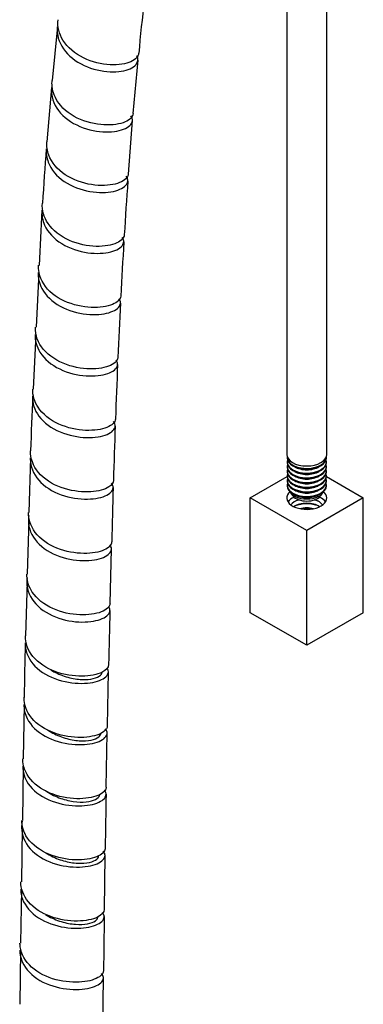
# Model space of a CAD drawing. Units: millimetres. Extents: x 0 to 594, y 0 to 421.
# Drawn here: x 425 to 436, y 315 to 346 of the extents above; entities that cross this region are included whole.
import ezdxf

# ---------------------------------------------------------------- set-up
doc = ezdxf.new("R2010")
doc.units = ezdxf.units.MM
for name, color, linetype in [('1-02-0771', 7, 'Continuous'), ('1-07-0079', 7, 'Continuous'), ('2-08-0804-3', 7, 'Continuous'), ('Default', 7, 'Continuous')]:
    doc.layers.add(name, color=color, linetype=linetype)

# ---------------------------------------------------------------- blocks, each defined once
blk = doc.blocks.new('SE2')
at = {"layer": '1-02-0771', "color": 7, "linetype": 'Continuous'}
for p, q in [((432.417, 330.808), (433.59, 331.484)), ((434.838, 331.484), (436.009, 330.808)), ((434.213, 329.771), (432.417, 330.808)), ((432.417, 327.158), (432.417, 330.808)), ((436.009, 330.808), (434.213, 329.771)), ((436.009, 327.158), (436.009, 330.808)), ((434.213, 326.121), (434.213, 329.771)), ((434.213, 326.121), (432.417, 327.158)), ((436.009, 327.158), (434.213, 326.121))]:
    blk.add_line(p, q, dxfattribs=at)
for centre, major_axis, start_param, end_param in [((434.213, 330.808), (0.635, 0), 2.580135, 6.283185), ((434.213, 330.548), (0.635, 0), 2.258907, 2.780226), ((434.213, 330.548), (0.635, 0), 0.361367, 0.882011), ((434.213, 330.808), (0.635, 0), 0, 0.560437), ((434.213, 330.474), (0.536, 0), 2.062027, 2.782805), ((434.213, 330.326), (0.536, 0), 0.705203, 2.436389), ((434.213, 330.4), (0.635, 0), 1.949017, 2.192397), ((434.213, 330.252), (0.635, 0), 0.949196, 2.192397), ((434.213, 330.178), (0.536, 0), 1.163249, 1.978343), ((434.213, 330.104), (0.635, 0), 1.285737, 1.855856), ((434.213, 330.4), (0.635, 0), 0.949196, 1.192072), ((434.213, 330.474), (0.536, 0), 0.358788, 1.078989)]:
    blk.add_ellipse(centre, major_axis=major_axis, ratio=0.57735, start_param=start_param, end_param=end_param, dxfattribs=at)
at = {"layer": '1-07-0079', "color": 7, "linetype": 'Continuous'}
for p, q in [((433.579, 365.643), (433.579, 332.187)), ((434.849, 332.187), (434.849, 365.354)), ((433.589, 332.103), (433.589, 332.081)), ((434.838, 332.081), (434.838, 332.103)), ((433.589, 331.955), (433.589, 331.933)), ((433.589, 331.807), (433.589, 331.785)), ((434.838, 331.933), (434.838, 331.955)), ((434.838, 331.785), (434.838, 331.807)), ((433.589, 331.659), (433.589, 331.636)), ((433.589, 331.511), (433.589, 331.488)), ((434.838, 331.636), (434.838, 331.659)), ((434.838, 331.488), (434.838, 331.511)), ((433.589, 331.363), (433.589, 331.34)), ((433.589, 331.214), (433.589, 331.192)), ((434.838, 331.34), (434.838, 331.363)), ((434.838, 331.192), (434.838, 331.214)), ((433.701, 330.964), (433.773, 330.871)), ((434.654, 330.871), (434.726, 330.964))]:
    blk.add_line(p, q, dxfattribs=at)
for centre, major_axis, start_param, end_param in [((434.214, 332.187), (0.635, 0), 3.141593, 6.283185), ((434.214, 332.103), (0.624, 0), 3.099534, 6.283185), ((434.214, 332.081), (0.624, 0), 3.141593, 6.283185), ((434.214, 332.103), (0.624, 0), 0, 0.042059), ((434.214, 331.955), (0.624, 0), 2.966167, 6.283185), ((434.214, 331.807), (0.624, 0), 2.966167, 6.283185), ((434.214, 331.933), (0.624, 0), 3.141593, 6.283185), ((434.214, 331.785), (0.624, 0), 3.141593, 6.283185), ((434.214, 332.002), (0.524, 0), 3.880375, 5.544403), ((434.214, 331.955), (0.624, 0), 0, 0.175426), ((434.214, 331.807), (0.624, 0), 0, 0.175426), ((434.214, 331.659), (0.624, 0), 2.966167, 6.283185), ((434.214, 331.511), (0.624, 0), 2.966167, 6.283185), ((434.214, 331.363), (0.624, 0), 2.966167, 6.283185), ((434.214, 331.636), (0.624, 0), 3.141593, 6.283185), ((434.214, 331.488), (0.624, 0), 3.141593, 6.283185), ((434.214, 331.854), (0.524, 0), 3.880375, 5.544403), ((434.214, 331.706), (0.524, 0), 3.880375, 5.544403), ((434.214, 331.659), (0.624, 0), 0, 0.175426), ((434.214, 331.511), (0.624, 0), 0, 0.175426), ((434.214, 331.363), (0.624, 0), 0, 0.175426), ((434.214, 331.214), (0.624, 0), 2.966167, 6.283185), ((434.214, 331.34), (0.624, 0), 3.141593, 6.283185), ((434.214, 331.192), (0.624, 0), 3.141593, 6.283185), ((434.214, 331.558), (0.524, 0), 3.880375, 5.544403), ((434.214, 331.41), (0.524, 0), 3.880375, 5.544403), ((434.214, 331.214), (0.624, 0), 0, 0.175426), ((434.214, 331.096), (0.561, 0), 3.394304, 6.030474), ((434.214, 330.984), (0.483, 0), 3.562127, 5.862651), ((434.214, 331.262), (0.524, 0), 3.880375, 5.544403), ((434.214, 331.113), (0.524, 0), 3.880375, 5.544403)]:
    blk.add_ellipse(centre, major_axis=major_axis, ratio=0.57735, start_param=start_param, end_param=end_param, dxfattribs=at)
at = {"layer": '2-08-0804-3', "color": 7, "linetype": 'Continuous'}
for p, q in [((426.294, 345.784), (426.127, 344.072)), ((428.7, 343.026), (428.857, 344.716)), ((426.106, 343.851), (425.961, 342.127)), ((428.549, 341.101), (428.68, 342.805)), ((425.706, 337.972), (425.623, 336.228)), ((425.612, 336.002), (425.529, 334.265)), ((425.437, 332.078), (425.39, 330.338)), ((425.384, 330.109), (425.336, 328.377)), ((427.97, 327.454), (428.014, 329.178)), ((425.33, 328.149), (425.283, 326.423)), ((427.883, 323.559), (427.917, 325.278)), ((425.237, 324.238), (425.212, 322.508)), ((427.845, 321.615), (427.879, 323.33)), ((425.209, 322.279), (425.183, 320.553)), ((425.18, 320.325), (425.155, 318.604)), ((427.786, 317.726), (427.81, 319.441)), ((425.151, 318.375), (425.126, 316.656)), ((425.123, 316.427), (425.097, 314.711)), ((427.741, 313.838), (427.757, 315.554))]:
    blk.add_line(p, q, dxfattribs=at)
for centre, radius, start, end in [((485.673, 339.794), 57.028, 173.1305, 174.8257), ((669.594, 323.597), 244.338, 175.70304, 176.11029), ((501.331, 335.211), 73.019, 175.54869, 176.89568), ((575.149, 331.824), 149.567, 176.88661, 177.55769), ((512.914, 333.365), 84.692, 176.2255, 177.39111), ((543.324, 330.758), 115.195, 176.89643, 177.7556), ((621.835, 326.569), 193.814, 177.49395, 178.00532), ((475.262, 331.036), 49.835, 176.5444, 178.5394), ((711.819, 322.9), 283.871, 177.94323, 178.29238), ((611.573, 325.198), 183.602, 178.1477, 178.68684), ((628.655, 321.445), 200.775, 178.35007, 178.84091), ((494.069, 323.882), 68.831, 178.0747, 179.51282), ((614.328, 317.625), 186.526, 178.84458, 179.37169), ((714.985, 312.702), 287.242, 179.04337, 179.3853)]:
    blk.add_arc(centre, radius, start, end, dxfattribs=at)
for points, knots in [([(428.875, 344.937), (428.867, 344.834), (428.779, 344.738), (428.47, 344.599), (428.24, 344.558), (427.701, 344.586), (427.398, 344.655), (426.852, 344.922), (426.613, 345.122), (426.346, 345.557), (426.294, 345.785), (426.315, 346.005)], [0.800917121, 0.800917121, 0.800917121, 0.800917121, 0.802734375, 0.802734375, 0.8046875, 0.8046875, 0.806640625, 0.806640625, 0.80859375, 0.80859375, 0.810321541, 0.810321541, 0.810321541, 0.810321541]), ([(426.292, 345.783), (426.281, 345.663), (426.291, 345.542), (426.387, 345.186), (426.547, 344.956), (426.993, 344.6), (427.281, 344.473), (427.837, 344.343), (428.109, 344.336), (428.54, 344.404), (428.702, 344.478), (428.864, 344.659), (428.875, 344.762), (428.814, 344.859)], [0.20019865, 0.20019865, 0.20019865, 0.20019865, 0.20117188, 0.20117188, 0.203125, 0.203125, 0.20507813, 0.20507813, 0.20703125, 0.20703125, 0.20898438, 0.20898438, 0.21076225, 0.21076225, 0.21076225, 0.21076225]), ([(428.698, 343.027), (428.694, 342.963), (428.659, 342.901), (428.488, 342.757), (428.303, 342.689), (427.823, 342.644), (427.532, 342.668), (426.958, 342.842), (426.674, 342.996), (426.27, 343.398), (426.148, 343.647), (426.121, 343.954), (426.121, 344.013), (426.126, 344.071)], [0.782060331, 0.782060331, 0.782060331, 0.782060331, 0.783203125, 0.783203125, 0.78515625, 0.78515625, 0.787109375, 0.787109375, 0.7890625, 0.7890625, 0.791015625, 0.791015625, 0.791475697, 0.791475697, 0.791475697, 0.791475697]), ([(426.106, 343.852), (426.095, 343.721), (426.108, 343.588), (426.226, 343.218), (426.394, 342.999), (426.858, 342.657), (427.148, 342.541), (427.708, 342.426), (427.974, 342.426), (428.395, 342.504), (428.551, 342.582), (428.694, 342.762), (428.7, 342.861), (428.632, 342.955)], [0.21963576, 0.21963576, 0.21963576, 0.21963576, 0.22070313, 0.22070313, 0.22265625, 0.22265625, 0.22460938, 0.22460938, 0.2265625, 0.2265625, 0.22851563, 0.22851563, 0.2302578, 0.2302578, 0.2302578, 0.2302578]), ([(428.545, 341.102), (428.544, 341.075), (428.536, 341.049), (428.472, 340.921), (428.332, 340.833), (427.932, 340.732), (427.666, 340.718), (427.097, 340.807), (426.796, 340.911), (426.294, 341.242), (426.108, 341.463), (425.968, 341.842), (425.949, 341.985), (425.959, 342.126)], [0.763184566, 0.763184566, 0.763184566, 0.763184566, 0.763671875, 0.763671875, 0.765625, 0.765625, 0.767578125, 0.767578125, 0.76953125, 0.76953125, 0.771484375, 0.771484375, 0.772601618, 0.772601618, 0.772601618, 0.772601618]), ([(425.942, 341.904), (425.931, 341.761), (425.951, 341.616), (426.092, 341.241), (426.273, 341.027), (426.753, 340.703), (427.047, 340.596), (427.605, 340.499), (427.868, 340.506), (428.276, 340.594), (428.424, 340.675), (428.545, 340.851), (428.544, 340.943), (428.479, 341.029)], [0.23906631, 0.23906631, 0.23906631, 0.23906631, 0.24023438, 0.24023438, 0.2421875, 0.2421875, 0.24414063, 0.24414063, 0.24609375, 0.24609375, 0.24804688, 0.24804688, 0.24968821, 0.24968821, 0.24968821, 0.24968821]), ([(425.802, 339.946), (425.792, 339.789), (425.819, 339.63), (425.99, 339.246), (426.184, 339.04), (426.683, 338.735), (426.979, 338.64), (427.535, 338.561), (427.792, 338.576), (428.184, 338.674), (428.322, 338.758), (428.417, 338.929), (428.411, 339.01), (428.354, 339.086)], [0.25847319, 0.25847319, 0.25847319, 0.25847319, 0.25976563, 0.25976563, 0.26171875, 0.26171875, 0.26367188, 0.26367188, 0.265625, 0.265625, 0.26757813, 0.26757813, 0.26906064, 0.26906064, 0.26906064, 0.26906064]), ([(428.416, 339.165), (428.409, 339.068), (428.325, 338.976), (428.02, 338.837), (427.791, 338.795), (427.258, 338.809), (426.95, 338.87), (426.398, 339.115), (426.151, 339.303), (425.865, 339.723), (425.803, 339.95), (425.817, 340.171)], [0.744285291, 0.744285291, 0.744285291, 0.744285291, 0.74609375, 0.74609375, 0.748046875, 0.748046875, 0.75, 0.75, 0.751953125, 0.751953125, 0.753709738, 0.753709738, 0.753709738, 0.753709738]), ([(428.307, 337.22), (428.302, 337.157), (428.265, 337.095), (428.088, 336.955), (427.896, 336.889), (427.418, 336.843), (427.127, 336.863), (426.544, 337.029), (426.266, 337.172), (425.851, 337.565), (425.728, 337.803), (425.695, 338.099), (425.694, 338.149), (425.696, 338.199)], [0.725369352, 0.725369352, 0.725369352, 0.725369352, 0.7265625, 0.7265625, 0.728515625, 0.728515625, 0.73046875, 0.73046875, 0.732421875, 0.732421875, 0.734375, 0.734375, 0.734773827, 0.734773827, 0.734773827, 0.734773827]), ([(425.684, 337.973), (425.676, 337.801), (425.714, 337.627), (425.919, 337.238), (426.128, 337.041), (426.644, 336.758), (426.942, 336.675), (427.494, 336.616), (427.743, 336.639), (428.115, 336.748), (428.241, 336.836), (428.308, 336.999), (428.298, 337.07), (428.248, 337.136)], [0.27788228, 0.27788228, 0.27788228, 0.27788228, 0.27929688, 0.27929688, 0.28125, 0.28125, 0.28320313, 0.28320313, 0.28515625, 0.28515625, 0.28710938, 0.28710938, 0.28841506, 0.28841506, 0.28841506, 0.28841506]), ([(428.215, 335.269), (428.213, 335.237), (428.203, 335.206), (428.126, 335.079), (427.982, 334.997), (427.67, 334.925), (427.553, 334.91), (427.296, 334.904), (427.156, 334.912), (426.729, 334.978), (426.423, 335.083), (425.93, 335.404), (425.742, 335.623), (425.611, 335.979), (425.592, 336.104), (425.596, 336.228)], [0.70643235, 0.70643235, 0.70643235, 0.70643235, 0.70703125, 0.70703125, 0.708984375, 0.708984375, 0.709960938, 0.709960938, 0.7109375, 0.7109375, 0.712890625, 0.712890625, 0.71484375, 0.71484375, 0.715839905, 0.715839905, 0.715839905, 0.715839905]), ([(425.585, 336.003), (425.579, 335.811), (425.629, 335.618), (425.878, 335.219), (426.101, 335.034), (426.636, 334.774), (426.934, 334.705), (427.478, 334.667), (427.717, 334.699), (428.066, 334.82), (428.177, 334.912), (428.215, 335.067), (428.2, 335.126), (428.157, 335.182)], [0.29724632, 0.29724632, 0.29724632, 0.29724632, 0.29882813, 0.29882813, 0.30078125, 0.30078125, 0.30273438, 0.30273438, 0.3046875, 0.3046875, 0.30664063, 0.30664063, 0.3077614, 0.3077614, 0.3077614, 0.3077614]), ([(428.139, 333.315), (428.139, 333.314), (428.139, 333.313), (428.132, 333.21), (428.035, 333.114), (427.698, 332.98), (427.462, 332.942), (426.92, 332.965), (426.612, 333.029), (426.065, 333.277), (425.824, 333.466), (425.562, 333.865), (425.506, 334.065), (425.512, 334.266)], [0.687474338, 0.687474338, 0.687474338, 0.687474338, 0.6875, 0.6875, 0.689453125, 0.689453125, 0.69140625, 0.69140625, 0.693359375, 0.693359375, 0.6953125, 0.6953125, 0.696915997, 0.696915997, 0.696915997, 0.696915997]), ([(425.503, 334.04), (425.496, 333.822), (425.564, 333.602), (425.864, 333.195), (426.103, 333.022), (426.656, 332.789), (426.951, 332.733), (427.484, 332.719), (427.711, 332.759), (428.032, 332.892), (428.125, 332.988), (428.133, 333.135), (428.114, 333.185), (428.074, 333.232)], [0.31656073, 0.31656073, 0.31656073, 0.31656073, 0.31835938, 0.31835938, 0.3203125, 0.3203125, 0.32226563, 0.32226563, 0.32421875, 0.32421875, 0.32617188, 0.32617188, 0.32712717, 0.32712717, 0.32712717, 0.32712717]), ([(425.433, 332.079), (425.433, 332.068), (425.433, 332.057), (425.433, 331.81), (425.524, 331.572), (425.877, 331.169), (426.134, 331.008), (426.697, 330.806), (426.993, 330.765), (427.506, 330.773), (427.72, 330.822), (428.008, 330.968), (428.081, 331.067), (428.058, 331.202), (428.041, 331.237), (428.012, 331.271)], [0.33584708, 0.33584708, 0.33584708, 0.33584708, 0.3359375, 0.3359375, 0.33789063, 0.33789063, 0.33984375, 0.33984375, 0.34179688, 0.34179688, 0.34375, 0.34375, 0.34570313, 0.34570313, 0.34639806, 0.34639806, 0.34639806, 0.34639806]), ([(428.073, 331.36), (428.071, 331.286), (428.02, 331.215), (427.805, 331.075), (427.601, 331.016), (427.106, 330.984), (426.81, 331.012), (426.231, 331.19), (425.958, 331.34), (425.567, 331.737), (425.457, 331.974), (425.44, 332.246), (425.44, 332.276), (425.441, 332.305)], [0.668505129, 0.668505129, 0.668505129, 0.668505129, 0.669921875, 0.669921875, 0.671875, 0.671875, 0.673828125, 0.673828125, 0.67578125, 0.67578125, 0.677734375, 0.677734375, 0.677974462, 0.677974462, 0.677974462, 0.677974462]), ([(425.387, 330.248), (425.373, 330.162), (425.369, 330.076), (425.403, 329.755), (425.521, 329.521), (425.915, 329.142), (426.189, 328.997), (426.759, 328.828), (427.051, 328.802), (427.541, 328.835), (427.739, 328.892), (427.989, 329.052), (428.038, 329.154), (427.987, 329.275), (427.973, 329.297), (427.955, 329.318)], [0.35475494, 0.35475494, 0.35475494, 0.35475494, 0.35546875, 0.35546875, 0.35742188, 0.35742188, 0.359375, 0.359375, 0.36132813, 0.36132813, 0.36328125, 0.36328125, 0.36523438, 0.36523438, 0.36567372, 0.36567372, 0.36567372, 0.36567372]), ([(428.016, 329.405), (428.015, 329.361), (427.996, 329.316), (427.881, 329.184), (427.72, 329.108), (427.277, 329.03), (427.001, 329.029), (426.425, 329.138), (426.125, 329.253), (425.656, 329.59), (425.487, 329.813), (425.39, 330.143), (425.378, 330.24), (425.381, 330.338)], [0.649526062, 0.649526062, 0.649526062, 0.649526062, 0.650390625, 0.650390625, 0.65234375, 0.65234375, 0.654296875, 0.654296875, 0.65625, 0.65625, 0.658203125, 0.658203125, 0.65899262, 0.65899262, 0.65899262, 0.65899262]), ([(427.966, 327.454), (427.966, 327.437), (427.963, 327.42), (427.924, 327.305), (427.803, 327.216), (427.432, 327.1), (427.177, 327.073), (426.621, 327.122), (426.314, 327.2), (425.784, 327.476), (425.567, 327.673), (425.363, 328.05), (425.324, 328.213), (425.327, 328.377)], [0.630532667, 0.630532667, 0.630532667, 0.630532667, 0.630859375, 0.630859375, 0.6328125, 0.6328125, 0.634765625, 0.634765625, 0.63671875, 0.63671875, 0.638671875, 0.638671875, 0.640003051, 0.640003051, 0.640003051, 0.640003051]), ([(425.331, 328.274), (425.314, 328.159), (425.318, 328.042), (425.393, 327.696), (425.541, 327.47), (425.976, 327.119), (426.265, 326.991), (426.837, 326.858), (427.123, 326.847), (427.584, 326.905), (427.764, 326.972), (427.967, 327.143), (427.99, 327.247), (427.923, 327.342)], [0.37404581, 0.37404581, 0.37404581, 0.37404581, 0.375, 0.375, 0.37695313, 0.37695313, 0.37890625, 0.37890625, 0.38085938, 0.38085938, 0.3828125, 0.3828125, 0.38475007, 0.38475007, 0.38475007, 0.38475007]), ([(427.921, 325.506), (427.919, 325.416), (427.842, 325.328), (427.558, 325.189), (427.338, 325.141), (426.809, 325.137), (426.509, 325.182), (425.945, 325.392), (425.687, 325.56), (425.356, 325.964), (425.274, 326.194), (425.278, 326.423)], [0.61151472, 0.61151472, 0.61151472, 0.61151472, 0.61328125, 0.61328125, 0.615234375, 0.615234375, 0.6171875, 0.6171875, 0.619140625, 0.619140625, 0.621008946, 0.621008946, 0.621008946, 0.621008946]), ([(425.273, 326.195), (425.271, 326.083), (425.288, 325.972), (425.407, 325.634), (425.584, 325.42), (426.061, 325.101), (426.36, 324.994), (426.929, 324.897), (427.203, 324.903), (427.63, 324.985), (427.789, 325.061), (427.927, 325.228), (427.933, 325.313), (427.878, 325.392)], [0.3936044, 0.3936044, 0.3936044, 0.3936044, 0.39453125, 0.39453125, 0.39648438, 0.39648438, 0.3984375, 0.3984375, 0.40039063, 0.40039063, 0.40234375, 0.40234375, 0.40395724, 0.40395724, 0.40395724, 0.40395724]), ([(426.088, 325.339), (426.152, 325.3), (426.218, 325.264), (426.434, 325.162), (426.59, 325.111), (426.894, 325.046), (427.041, 325.032), (427.304, 325.037), (427.418, 325.056), (427.596, 325.115), (427.659, 325.157), (427.705, 325.223), (427.712, 325.244), (427.714, 325.266)], [0.347275643, 0.347275643, 0.347275643, 0.347275643, 0.34779147, 0.34779147, 0.348899981, 0.348899981, 0.350008492, 0.350008492, 0.351117002, 0.351117002, 0.352225513, 0.352225513, 0.352728042, 0.352728042, 0.352728042, 0.352728042]), ([(425.23, 324.238), (425.228, 324.088), (425.262, 323.937), (425.447, 323.57), (425.652, 323.374), (426.169, 323.09), (426.47, 323.007), (427.034, 322.947), (427.29, 322.968), (427.677, 323.074), (427.81, 323.16), (427.89, 323.325), (427.878, 323.401), (427.816, 323.47)], [0.41281551, 0.41281551, 0.41281551, 0.41281551, 0.4140625, 0.4140625, 0.41601563, 0.41601563, 0.41796875, 0.41796875, 0.41992188, 0.41992188, 0.421875, 0.421875, 0.42331833, 0.42331833, 0.42331833, 0.42331833]), ([(427.88, 323.559), (427.878, 323.495), (427.84, 323.432), (427.657, 323.292), (427.468, 323.228), (426.991, 323.178), (426.698, 323.194), (426.122, 323.342), (425.835, 323.478), (425.415, 323.845), (425.281, 324.076), (425.237, 324.364), (425.234, 324.416), (425.235, 324.468)], [0.592492105, 0.592492105, 0.592492105, 0.592492105, 0.59375, 0.59375, 0.595703125, 0.595703125, 0.59765625, 0.59765625, 0.599609375, 0.599609375, 0.6015625, 0.6015625, 0.601987325, 0.601987325, 0.601987325, 0.601987325]), ([(425.98, 323.432), (426.017, 323.407), (426.055, 323.383), (426.234, 323.28), (426.386, 323.216), (426.693, 323.126), (426.846, 323.099), (427.129, 323.081), (427.258, 323.089), (427.469, 323.132), (427.552, 323.167), (427.65, 323.243), (427.673, 323.283), (427.674, 323.323)], [0.364109596, 0.364109596, 0.364109596, 0.364109596, 0.364419133, 0.364419133, 0.365527643, 0.365527643, 0.366636154, 0.366636154, 0.367744665, 0.367744665, 0.368853176, 0.368853176, 0.369787414, 0.369787414, 0.369787414, 0.369787414]), ([(427.842, 321.615), (427.842, 321.575), (427.828, 321.536), (427.73, 321.407), (427.575, 321.327), (427.152, 321.24), (426.882, 321.23), (426.303, 321.321), (426.007, 321.422), (425.517, 321.741), (425.337, 321.951), (425.214, 322.289), (425.195, 322.399), (425.196, 322.508)], [0.573442182, 0.573442182, 0.573442182, 0.573442182, 0.57421875, 0.57421875, 0.576171875, 0.576171875, 0.578125, 0.578125, 0.580078125, 0.580078125, 0.58203125, 0.58203125, 0.582929631, 0.582929631, 0.582929631, 0.582929631]), ([(425.192, 322.279), (425.191, 322.088), (425.25, 321.896), (425.513, 321.511), (425.748, 321.331), (426.296, 321.091), (426.599, 321.03), (427.143, 321.008), (427.379, 321.044), (427.721, 321.174), (427.823, 321.266), (427.845, 321.416), (427.826, 321.471), (427.781, 321.522)], [0.43200822, 0.43200822, 0.43200822, 0.43200822, 0.43359375, 0.43359375, 0.43554688, 0.43554688, 0.4375, 0.4375, 0.43945313, 0.43945313, 0.44140625, 0.44140625, 0.44246191, 0.44246191, 0.44246191, 0.44246191]), ([(425.906, 321.51), (425.909, 321.508), (425.912, 321.505), (426.044, 321.412), (426.191, 321.336), (426.493, 321.22), (426.65, 321.181), (426.947, 321.138), (427.087, 321.135), (427.328, 321.159), (427.429, 321.186), (427.575, 321.257), (427.62, 321.302), (427.635, 321.357), (427.637, 321.364), (427.637, 321.371)], [0.381020979, 0.381020979, 0.381020979, 0.381020979, 0.381046795, 0.381046795, 0.382155306, 0.382155306, 0.383263817, 0.383263817, 0.384372328, 0.384372328, 0.385480839, 0.385480839, 0.386589349, 0.386589349, 0.386760328, 0.386760328, 0.386760328, 0.386760328]), ([(425.179, 320.53), (425.165, 320.462), (425.157, 320.393), (425.158, 320.09), (425.252, 319.851), (425.607, 319.456), (425.872, 319.297), (426.437, 319.103), (426.74, 319.066), (427.253, 319.08), (427.47, 319.132), (427.755, 319.281), (427.825, 319.379), (427.796, 319.51), (427.779, 319.543), (427.752, 319.574)], [0.45060032, 0.45060032, 0.45060032, 0.45060032, 0.45117188, 0.45117188, 0.453125, 0.453125, 0.45507813, 0.45507813, 0.45703125, 0.45703125, 0.45898438, 0.45898438, 0.4609375, 0.4609375, 0.4615815, 0.4615815, 0.4615815, 0.4615815]), ([(427.81, 319.671), (427.81, 319.655), (427.808, 319.639), (427.775, 319.527), (427.658, 319.437), (427.292, 319.317), (427.044, 319.287), (426.491, 319.326), (426.183, 319.399), (425.651, 319.658), (425.425, 319.85), (425.208, 320.22), (425.163, 320.386), (425.162, 320.552)], [0.554376823, 0.554376823, 0.554376823, 0.554376823, 0.5546875, 0.5546875, 0.556640625, 0.556640625, 0.55859375, 0.55859375, 0.560546875, 0.560546875, 0.5625, 0.5625, 0.563861716, 0.563861716, 0.563861716, 0.563861716]), ([(425.929, 319.524), (426, 319.477), (426.075, 319.436), (426.299, 319.329), (426.455, 319.276), (426.76, 319.209), (426.909, 319.194), (427.175, 319.196), (427.292, 319.213), (427.475, 319.271), (427.541, 319.311), (427.594, 319.378), (427.604, 319.402), (427.605, 319.426)], [0.39819715, 0.39819715, 0.39819715, 0.39819715, 0.398782969, 0.398782969, 0.399891479, 0.399891479, 0.40099999, 0.40099999, 0.402108501, 0.402108501, 0.403217012, 0.403217012, 0.403778142, 0.403778142, 0.403778142, 0.403778142]), ([(427.782, 317.727), (427.782, 317.635), (427.704, 317.547), (427.413, 317.407), (427.189, 317.36), (426.668, 317.354), (426.364, 317.397), (425.8, 317.603), (425.544, 317.767), (425.214, 318.162), (425.132, 318.384), (425.131, 318.606)], [0.535297121, 0.535297121, 0.535297121, 0.535297121, 0.537109375, 0.537109375, 0.5390625, 0.5390625, 0.541015625, 0.541015625, 0.54296875, 0.54296875, 0.544800218, 0.544800218, 0.544800218, 0.544800218]), ([(425.128, 318.374), (425.128, 318.326), (425.132, 318.278), (425.178, 317.994), (425.312, 317.769), (425.732, 317.408), (426.017, 317.274), (426.595, 317.129), (426.887, 317.114), (427.364, 317.164), (427.555, 317.229), (427.776, 317.396), (427.81, 317.499), (427.742, 317.607), (427.734, 317.618), (427.725, 317.629)], [0.47030432, 0.47030432, 0.47030432, 0.47030432, 0.47070313, 0.47070313, 0.47265625, 0.47265625, 0.47460938, 0.47460938, 0.4765625, 0.4765625, 0.47851563, 0.47851563, 0.48046875, 0.48046875, 0.48069563, 0.48069563, 0.48069563, 0.48069563]), ([(425.921, 317.564), (425.938, 317.553), (425.956, 317.543), (426.112, 317.451), (426.264, 317.386), (426.571, 317.293), (426.725, 317.265), (427.011, 317.245), (427.142, 317.251), (427.359, 317.292), (427.445, 317.326), (427.549, 317.401), (427.575, 317.441), (427.578, 317.482)], [0.415269539, 0.415269539, 0.415269539, 0.415269539, 0.415410631, 0.415410631, 0.416519142, 0.416519142, 0.417627653, 0.417627653, 0.418736164, 0.418736164, 0.419844675, 0.419844675, 0.420800232, 0.420800232, 0.420800232, 0.420800232]), ([(425.102, 316.427), (425.103, 316.327), (425.119, 316.226), (425.232, 315.9), (425.405, 315.69), (425.888, 315.368), (426.185, 315.264), (426.764, 315.168), (427.036, 315.175), (427.471, 315.26), (427.628, 315.336), (427.774, 315.51), (427.773, 315.606), (427.695, 315.691)], [0.48940454, 0.48940454, 0.48940454, 0.48940454, 0.49023438, 0.49023438, 0.4921875, 0.4921875, 0.49414063, 0.49414063, 0.49609375, 0.49609375, 0.49804688, 0.49804688, 0.49983837, 0.49983837, 0.49983837, 0.49983837]), ([(427.758, 315.784), (427.758, 315.714), (427.713, 315.646), (427.513, 315.506), (427.317, 315.443), (426.832, 315.399), (426.542, 315.417), (425.962, 315.571), (425.683, 315.707), (425.271, 316.076), (425.144, 316.304), (425.108, 316.579), (425.105, 316.618), (425.105, 316.657)], [0.516197287, 0.516197287, 0.516197287, 0.516197287, 0.517578125, 0.517578125, 0.51953125, 0.51953125, 0.521484375, 0.521484375, 0.5234375, 0.5234375, 0.525390625, 0.525390625, 0.525713263, 0.525713263, 0.525713263, 0.525713263])]:
    blk.add_open_spline(points, degree=3, knots=knots, dxfattribs=at)

msp = doc.modelspace()

# ---------------------------------------------------------------- block references
at = {"layer": 'Default'}
msp.add_blockref('SE2', (0, 0), dxfattribs=at)

doc.saveas('drawing.dxf')
